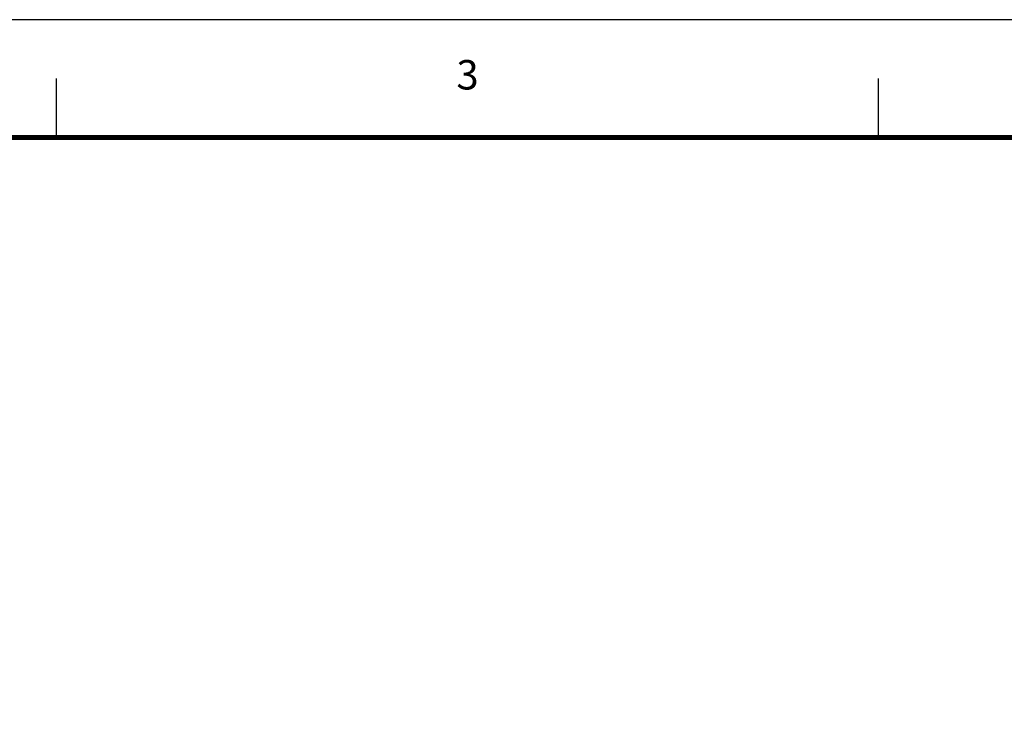
# Model space of a CAD drawing. Units: inches. Extents: x 0 to 21.9, y 0 to 16.9.
# Drawn here: x 10.8 to 15, y 14 to 16.9 of the extents above; entities that cross this region are included whole.
import ezdxf
from ezdxf.enums import TextEntityAlignment as Align
from ezdxf.lldxf.tags import DXFTag

# ---------------------------------------------------------------- set-up
doc = ezdxf.new("R2010")
doc.units = ezdxf.units.IN
doc.header["$MEASUREMENT"] = 0
doc.layers.get('0').update_dxf_attribs({"linetype": 'CONTINUOUS'})
doc.layers.add('TITLE_BLOCK', color=3, linetype='CONTINUOUS')
doc.layers.add('TITLE_BLOCK_TEXT', color=250, linetype='CONTINUOUS')
doc.styles.add('ARIAL', font='arial.ttf')
doc.styles.add('ROMANS', font='romans.shx')
tags = doc.linetypes.add('DOT', pattern=[10, 0, -10]).pattern_tags.tags
tags[6:7] = [DXFTag(74, 4), DXFTag(75, 0), DXFTag(340, '0'), DXFTag(46, 0.0), DXFTag(50, 0.0), DXFTag(44, 0.0), DXFTag(45, 0.0)]
tags[4:5] = [DXFTag(74, 4), DXFTag(75, 0), DXFTag(340, '0'), DXFTag(46, 0.0), DXFTag(50, 0.0), DXFTag(44, 0.0), DXFTag(45, 0.0)]

# ---------------------------------------------------------------- blocks, each defined once
blk = doc.blocks.new('format_autocad_c_size')
at = {"layer": 'TITLE_BLOCK'}
for p, q in [((10.9675, 16.435), (10.9675, 16.685)), ((14.4567, 16.435), (14.4567, 16.685))]:
    blk.add_line(p, q, dxfattribs=at)
at = {"layer": 'TITLE_BLOCK', "color": 124, "linetype": 'DOT'}
blk.add_lwpolyline([(21.935, 16.935), (0, 16.935), (0, 0), (21.935, 0)], close=True, dxfattribs=at)
at = {"layer": 'TITLE_BLOCK', "const_width": 0.02}
blk.add_lwpolyline([(21.435, 16.435), (0.5, 16.435)], dxfattribs=at)
at = {"layer": 'TITLE_BLOCK', "color": 124, "style": 'ROMANS'}
blk.add_text('3', height=0.125, dxfattribs=at).set_placement((12.7121, 16.685), align=Align.MIDDLE)
at = {"layer": 'TITLE_BLOCK_TEXT'}
for height, style, p in [(0.15, 'ARIAL', (14.4975, 2.9262)), (0.1, 'ROMANS', (14.4996, 2.4332)), (0.1, 'ROMANS', (14.4996, 2.2588)), (0.1, 'ROMANS', (14.4996, 2.0667)), (0.125, 'ARIAL', (18.685, 2.0133)), (0.125, 'ARIAL', (18.685, 1.8125)), (0.125, 'ARIAL', (18.685, 1.6117)), (0.25, 'ARIAL', (18.5444, 1.0691)), (0.125, 'ROMANS', (0.8281, 1.0337)), (0.125, 'ROMANS', (1.5625, 1.0337)), (0.125, 'ROMANS', (2.5469, 1.0337)), (0.125, 'ROMANS', (5.53, 1.0337)), (0.125, 'ROMANS', (8.3725, 1.0337)), (0.125, 'ROMANS', (9.2475, 1.0337)), (0.3, 'ARIAL', (21.0129, 0.9218)), (0.15, 'ARIAL', (17.4886, 0.6484)), (0.15, 'ARIAL', (19.9082, 0.6452))]:
    blk.add_attdef('?', text='', height=height, dxfattribs=dict(at, style=style)).set_placement(p, align=Align.MIDDLE_CENTER)
at = {"layer": 'TITLE_BLOCK_TEXT', "style": 'ROMANS', "width": 0.8}
for p in [(14.4975, 1.1183), (14.4975, 0.6474)]:
    blk.add_attdef('?', text='', height=0.125, dxfattribs=at).set_placement(p, align=Align.MIDDLE_CENTER)

msp = doc.modelspace()

# ---------------------------------------------------------------- block references
at = {"color": 7}
msp.add_blockref('format_autocad_c_size', (0, 0), dxfattribs=at)

doc.saveas('drawing.dxf')
